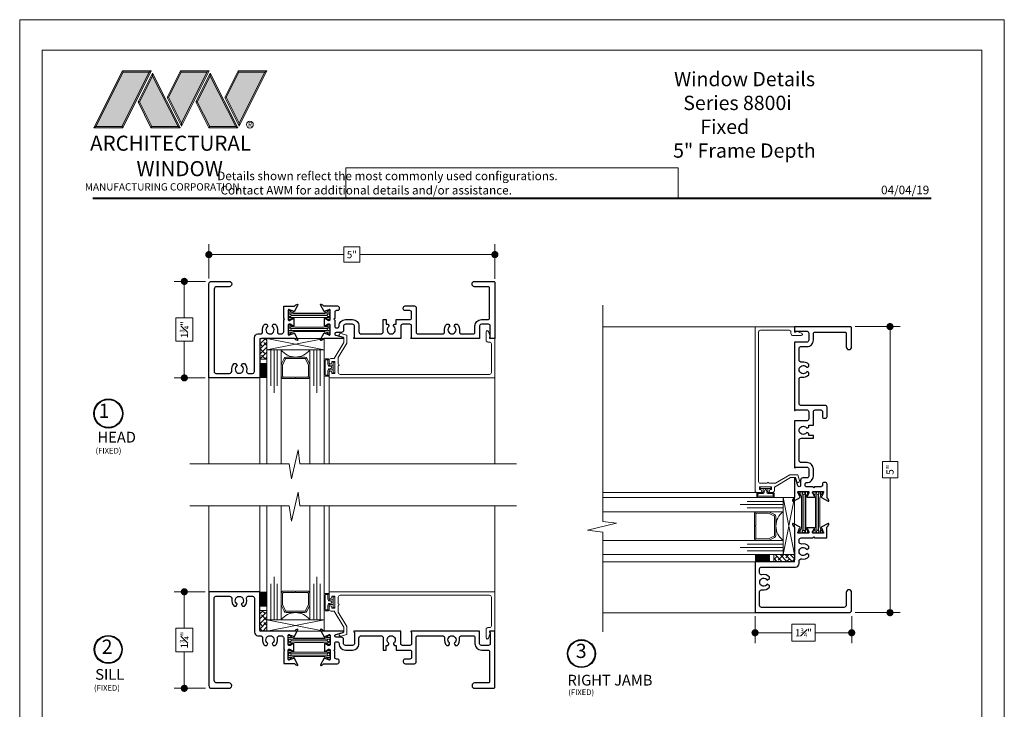
# Model space of a CAD drawing. Extents: x -49.3 to 22.9, y -82.1 to -7.4.
# Drawn here: x -31 to -13.8, y -19.5 to -7.4 of the extents above; entities that cross this region are included whole.
import ezdxf
from ezdxf.enums import TextEntityAlignment as Align

# ---------------------------------------------------------------- set-up
doc = ezdxf.new("R2010")
doc.units = 0
doc.header["$LTSCALE"] = 0.01
doc.header["$MEASUREMENT"] = 0
doc.layers.get('0').update_dxf_attribs({"linetype": 'CONTINUOUS', "lineweight": 20})
doc.layers.get('DEFPOINTS').update_dxf_attribs({"linetype": 'CONTINUOUS'})
for name, color, linetype, lineweight in [('Brakeline', 124, 'CONTINUOUS', 15), ('Const Lines', 134, 'CONTINUOUS', 5), ('DIM', 4, 'CONTINUOUS', 9), ('Ext', 7, 'CONTINUOUS', 30), ('Ext-1', 7, 'CONTINUOUS', 20), ('Glass', 1, 'CONTINUOUS', 0), ('LOGO', 143, 'CONTINUOUS', 5), ('Sealant', 2, 'CONTINUOUS', 9), ('Setting Blocks', 80, 'CONTINUOUS', 5), ('SPACER', 151, 'CONTINUOUS', 0), ('TBAR', 5, 'CONTINUOUS', 15), ('WSTP', 1, 'CONTINUOUS', 5)]:
    doc.layers.add(name, color=color, linetype=linetype, lineweight=lineweight)
doc.layers.add('TEXT', color=10, linetype='CONTINUOUS')
doc.layers.add('Title Block', color=7, linetype='CONTINUOUS')
doc.layers.add('VP', color=1, linetype='CONTINUOUS', lineweight=20, plot=False)
doc.styles.add('ROMAND', font='arial.ttf', dxfattribs={"height": 0.09})
doc.styles.get("Standard").update_dxf_attribs({"font": 'arial.ttf'})
doc.dimstyles.new('AWMC', dxfattribs={"dimscale": 0, "dimtxt": 0.125, "dimasz": 0.125, "dimexe": 0.18, "dimexo": 0.0625, "dimgap": -0.07, "dimtad": 0, "dimdec": 3, "dimzin": 0, "dimdsep": 46, "dimlunit": 4, "dimtxsty": 'Standard', "dimblk": 'DOT', "dimcen": 0.045, "dimclrd": 256, "dimclre": 256, "dimclrt": 7, "dimadec": 0, "dimazin": 0, "dimtfac": 0.625, "dimtdec": 3, "dimtofl": 0, "dimtmove": 0, "dimatfit": 3, "dimfxl": 1, "dimfrac": 1, "dimtolj": 1, "dimtzin": 0, "dimlwd": 9, "dimlwe": 9, "dimarcsym": 0})

# ---------------------------------------------------------------- blocks, each defined once
blk = doc.blocks.new('A$C403F61A2')
at = {"layer": 'LOGO', "lineweight": 5}
h = blk.add_hatch(color=135, dxfattribs=at)
h.set_gradient(color1=(83, 163, 172), color2=(0, 0, 0), one_color=1, name='CYLINDER')
h.paths.add_polyline_path([(2.3, -0.897), (2.262, -0.92), (1.788, -1.868), (1.804, -1.891)])
h.paths.add_polyline_path([(1.788, -1.868), (1.33, -1.868), (1.295, -1.891), (1.804, -1.891)])
h = blk.add_hatch(color=135, dxfattribs=at)
h.set_gradient(color1=(83, 163, 172), color2=(117, 182, 189), one_color=1, tint=0.6, name='CYLINDER')
h.paths.add_polyline_path([(2.262, -0.92), (2.3, -0.897), (1.798, -0.897), (1.811, -0.92)])
h.paths.add_polyline_path([(1.295, -1.891), (1.33, -1.868), (1.811, -0.92), (1.798, -0.897)])
h = blk.add_hatch(color=145, dxfattribs=at)
h.set_gradient(color1=(89, 138, 166), color2=(0, 114, 153), tint=1, name='CYLINDER')
h.paths.add_polyline_path([(2.262, -0.92), (1.811, -0.92), (1.33, -1.868), (1.788, -1.868)])
h = blk.add_hatch(color=135, dxfattribs=at)
h.set_gradient(color1=(83, 163, 172), color2=(117, 182, 189), one_color=1, tint=0.6, name='CYLINDER')
h.paths.add_polyline_path([(2.321, -0.985), (2.321, -0.937), (2.07, -1.439), (2.097, -1.439), (2.095, -1.436)])
h = blk.add_hatch(color=135, dxfattribs=at)
h.set_gradient(color1=(83, 163, 172), color2=(0, 0, 0), one_color=1, name='CYLINDER')
h.paths.add_polyline_path([(2.768, -1.868), (2.804, -1.891), (2.321, -0.937), (2.321, -0.985)])
h.paths.add_polyline_path([(2.097, -1.439), (2.07, -1.439), (2.295, -1.891), (2.311, -1.868)])
h = blk.add_hatch(color=145, dxfattribs=at)
h.set_gradient(color1=(89, 138, 166), color2=(0, 114, 153), tint=1, name='CYLINDER')
h.paths.add_polyline_path([(2.321, -0.985), (2.095, -1.436), (2.311, -1.868), (2.768, -1.868)])
h = blk.add_hatch(color=135, dxfattribs=at)
h.set_gradient(color1=(83, 163, 172), color2=(117, 182, 189), one_color=1, tint=0.6, name='CYLINDER')
h.paths.add_polyline_path([(2.809, -0.897), (2.821, -0.92), (3.272, -0.92), (3.311, -0.897)])
h.paths.add_polyline_path([(2.575, -1.358), (2.6, -1.357), (2.821, -0.92), (2.809, -0.897)])
h = blk.add_hatch(color=135, dxfattribs=at)
h.set_gradient(color1=(83, 163, 172), color2=(0, 0, 0), one_color=1, name='CYLINDER')
h.paths.add_polyline_path([(2.6, -1.357), (2.575, -1.358), (2.828, -1.859), (2.828, -1.808)])
h.paths.add_polyline_path([(3.311, -0.897), (3.272, -0.92), (2.828, -1.808), (2.828, -1.859), (2.829, -1.86)])
h = blk.add_hatch(color=145, dxfattribs=at)
h.set_gradient(color1=(89, 138, 166), color2=(0, 114, 153), tint=1, name='CYLINDER')
h.paths.add_polyline_path([(3.272, -0.92), (2.821, -0.92), (2.6, -1.357), (2.828, -1.808)])
h = blk.add_hatch(color=135, dxfattribs=at)
h.set_gradient(color1=(83, 163, 172), color2=(117, 182, 189), one_color=1, tint=0.6, name='CYLINDER')
h.paths.add_polyline_path([(3.331, -0.985), (3.331, -0.937), (3.08, -1.439), (3.107, -1.439), (3.105, -1.436)])
h = blk.add_hatch(color=135, dxfattribs=at)
h.set_gradient(color1=(83, 163, 172), color2=(0, 0, 0), one_color=1, name='CYLINDER')
h.paths.add_polyline_path([(3.779, -1.868), (3.814, -1.891), (3.331, -0.937), (3.331, -0.985)])
h.paths.add_polyline_path([(3.107, -1.439), (3.08, -1.439), (3.306, -1.891), (3.321, -1.868)])
h = blk.add_hatch(color=145, dxfattribs=at)
h.set_gradient(color1=(89, 138, 166), color2=(0, 114, 153), tint=1, name='CYLINDER')
h.paths.add_polyline_path([(3.331, -0.985), (3.105, -1.436), (3.321, -1.868), (3.779, -1.868)])
h = blk.add_hatch(color=135, dxfattribs=at)
h.set_gradient(color1=(83, 163, 172), color2=(117, 182, 189), one_color=1, tint=0.6, name='CYLINDER')
h.paths.add_polyline_path([(3.819, -0.897), (3.831, -0.92), (4.283, -0.92), (4.321, -0.897)])
h.paths.add_polyline_path([(3.585, -1.358), (3.61, -1.357), (3.831, -0.92), (3.819, -0.897)])
h = blk.add_hatch(color=135, dxfattribs=at)
h.set_gradient(color1=(83, 163, 172), color2=(0, 0, 0), one_color=1, name='CYLINDER')
h.paths.add_polyline_path([(3.61, -1.357), (3.585, -1.358), (3.839, -1.859), (3.839, -1.808)])
h.paths.add_polyline_path([(4.321, -0.897), (4.283, -0.92), (3.839, -1.808), (3.839, -1.859), (3.839, -1.86)])
h = blk.add_hatch(color=145, dxfattribs=at)
h.set_gradient(color1=(89, 138, 166), color2=(0, 114, 153), tint=1, name='CYLINDER')
h.paths.add_polyline_path([(4.283, -0.92), (3.831, -0.92), (3.61, -1.357), (3.839, -1.808)])
h = blk.add_hatch(color=135, dxfattribs=at)
h.set_gradient(color1=(83, 163, 172), color2=(0, 0, 0), one_color=1, name='CYLINDER')
h.paths.add_polyline_path([(2.804, -1.891), (2.768, -1.868), (2.311, -1.868), (2.295, -1.891)])
h = blk.add_hatch(color=135, dxfattribs=at)
h.set_gradient(color1=(83, 163, 172), color2=(0, 0, 0), one_color=1, name='CYLINDER')
h.paths.add_polyline_path([(3.814, -1.891), (3.779, -1.868), (3.321, -1.868), (3.306, -1.891)])
blk.add_circle((4.023, -1.835), 0.06)
at = {"layer": 'LOGO', "color": 132, "lineweight": 5}
for p, q in [((1.295, -1.891), (1.798, -0.897)), ((1.33, -1.868), (1.811, -0.92)), ((2.262, -0.92), (1.788, -1.868)), ((1.798, -0.897), (2.3, -0.897)), ((2.3, -0.897), (1.804, -1.891)), ((1.811, -0.92), (2.262, -0.92)), ((2.321, -0.937), (2.07, -1.439)), ((2.321, -0.985), (2.095, -1.436)), ((2.804, -1.891), (2.321, -0.937)), ((2.768, -1.868), (2.321, -0.985)), ((2.575, -1.358), (2.809, -0.897)), ((2.6, -1.357), (2.821, -0.92)), ((2.809, -0.897), (3.311, -0.897)), ((2.821, -0.92), (3.272, -0.92)), ((3.272, -0.92), (2.828, -1.808)), ((3.311, -0.897), (2.829, -1.86)), ((3.331, -0.937), (3.08, -1.439)), ((3.331, -0.985), (3.105, -1.436)), ((3.814, -1.891), (3.331, -0.937)), ((3.779, -1.868), (3.331, -0.985)), ((3.585, -1.358), (3.819, -0.897)), ((3.61, -1.357), (3.831, -0.92)), ((3.819, -0.897), (4.321, -0.897)), ((3.831, -0.92), (4.283, -0.92)), ((4.321, -0.897), (3.839, -1.86)), ((4.283, -0.92), (3.839, -1.808)), ((2.829, -1.86), (2.575, -1.358)), ((2.828, -1.808), (2.6, -1.357)), ((3.839, -1.86), (3.585, -1.358)), ((3.839, -1.808), (3.61, -1.357)), ((2.07, -1.439), (2.295, -1.891)), ((2.095, -1.436), (2.311, -1.868)), ((3.08, -1.439), (3.306, -1.891)), ((3.105, -1.436), (3.321, -1.868)), ((2.295, -1.891), (2.311, -1.868)), ((2.804, -1.891), (2.295, -1.891)), ((2.311, -1.868), (2.768, -1.868)), ((2.768, -1.868), (2.804, -1.891)), ((3.306, -1.891), (3.321, -1.868)), ((3.814, -1.891), (3.306, -1.891)), ((3.321, -1.868), (3.779, -1.868)), ((3.779, -1.868), (3.814, -1.891))]:
    blk.add_line(p, q, dxfattribs=at)
for points in [[(1.811, -0.92), (1.798, -0.897)], [(2.262, -0.92), (2.3, -0.897)], [(2.321, -0.937), (2.321, -0.985)], [(2.821, -0.92), (2.809, -0.897)], [(3.272, -0.92), (3.311, -0.897)], [(3.331, -0.937), (3.331, -0.985)], [(3.831, -0.92), (3.819, -0.897)], [(4.283, -0.92), (4.321, -0.897)], [(2.6, -1.357), (2.575, -1.358)], [(3.61, -1.357), (3.585, -1.358)], [(2.07, -1.439), (2.097, -1.439)], [(3.08, -1.439), (3.107, -1.439)], [(1.295, -1.891), (1.804, -1.891), (1.788, -1.868), (1.33, -1.868)]]:
    blk.add_lwpolyline(points, dxfattribs=at)
at = {"layer": 'LOGO', "lineweight": 5}
for points in [[(1.33, -1.868), (1.295, -1.891)], [(2.828, -1.808), (2.828, -1.859)], [(3.839, -1.808), (3.839, -1.859)]]:
    blk.add_lwpolyline(points, dxfattribs=at)
at = {"layer": 'Title Block', "color": 7, "lineweight": 40}
blk.add_line((1.28, -3.123), (15.93, -3.123), dxfattribs=at)
at = {"insert": (3.988, -1.789), "char_height": 0.0893, "width": 0.10953, "attachment_point": 1}
blk.add_mtext('R', dxfattribs=at)
at = {"layer": 'LOGO', "color": 144, "width": 3.16779, "attachment_point": 1}
for s, insert, char_height in [('\\pi0.04786;ARCHITECTURAL', (1.218, -2.028), 0.26323), ('WINDOW', (2.042, -2.473), 0.2632)]:
    blk.add_mtext(s, dxfattribs=dict(at, insert=insert, char_height=char_height))
at = {"layer": 'LOGO', "insert": (1.112, -2.859), "char_height": 0.1275, "width": 3.35215, "attachment_point": 1}
blk.add_mtext('\\pi0.22052;MANUFACTURING CORPORATION', dxfattribs=at)
blk = doc.blocks.new('S-91489')
at = {"layer": 'Ext'}
blk.add_lwpolyline([(-2.212, 0.194), (-2.163, 0.166, 0.131652), (-2.155, 0.164), (-2.145, 0.164, 0.414214), (-2.13, 0.179), (-2.13, 0.345, 0.843039), (-2.153, 0.349), (-2.221, 0.324, -0.933261), (-2.235, 0.317), (-2.299, 0.435, -0.690512), (-2.289, 0.447), (-2.261, 0.436, -0.261193), (-2.251, 0.425, 0.356836), (-2.239, 0.416), (-2.003, 0.416, -0.414214), (-1.972, 0.385), (-1.972, 0.367, -0.414214), (-2.003, 0.336), (-2.019, 0.336, 0.414214), (-2.05, 0.305), (-2.05, 0.199), (-2.065, 0.184), (-2.05, 0.169), (-2.05, 0.063, 0.414214), (-2.019, 0.032), (-2.005, 0.032, 0.414214), (-1.974, 0.063), (-1.974, 0.066, -0.414214), (-1.863, 0.177), (-1.737, 0.177, -0.414214), (-1.626, 0.066), (-1.626, -0.033, 0.414214), (-1.586, -0.073), (-1.24, -0.073, 0.414214), (-1.2, -0.033), (-1.2, 0.177), (-1.15, 0.177), (-1.15, 0.099), (-1.128, 0.099, -0.267949), (-1.115, 0.091), (-1.104, 0.073, -0.363749), (-1.108, 0.054, 2.744137), (-1.016, 0.054, -0.363749), (-1.02, 0.073), (-1.009, 0.091, -0.267949), (-0.996, 0.099), (-0.974, 0.099), (-0.974, 0.177), (-0.737, 0.177, 0.414214), (-0.706, 0.208), (-0.706, 0.305, 0.414214), (-0.737, 0.336), (-0.82, 0.336, -0.414214), (-0.851, 0.367), (-0.851, 0.385, -0.414214), (-0.82, 0.416), (-0.657, 0.416, -0.414214), (-0.626, 0.385), (-0.626, -0.042, 0.414214), (-0.595, -0.073), (-0.17, -0.073, 0.472513), (-0.13, -0.026, -0.264536), (-0.089, 0.099), (-0.066, 0.099, -0.267949), (-0.053, 0.091), (-0.042, 0.073, -0.363749), (-0.046, 0.054, 2.744137), (0.046, 0.054, -0.363749), (0.042, 0.073), (0.053, 0.091, -0.267949), (0.066, 0.099), (0.089, 0.099, -0.264536), (0.13, -0.026, 0.472513), (0.17, -0.073), (0.371, -0.073, 0.414214), (0.402, -0.042), (0.402, 0.066, -0.414214), (0.513, 0.177), (0.626, 0.177, 0.414214), (0.657, 0.208), (0.657, 0.733, 0.414214), (0.637, 0.753), (0.396, 0.753, -0.414214), (0.35, 0.799), (0.35, 0.8, -0.414214), (0.396, 0.846), (0.73, 0.846, -0.414214), (0.75, 0.826), (0.75, -0.154), (0.666, -0.154, -0.668179), (0.661, -0.14), (0.67, -0.131), (0.67, 0.066, 0.414214), (0.639, 0.097), (0.513, 0.097, 0.414214), (0.482, 0.066), (0.482, -0.154), (-0.71, -0.154, -0.668179), (-0.715, -0.14), (-0.706, -0.131), (-0.706, 0.066, 0.414214), (-0.737, 0.097), (-0.863, 0.097, 0.414214), (-0.894, 0.066), (-0.894, -0.154), (-1.71, -0.154, -0.668179), (-1.715, -0.14), (-1.706, -0.131), (-1.706, 0.066, 0.414214), (-1.737, 0.097), (-1.863, 0.097, 0.414214), (-1.894, 0.066), (-1.894, -0.008, -0.414214), (-1.934, -0.048), (-2.026, -0.048, 0.876976), (-2.032, -0.095), (-1.903, -0.13, -0.876976), (-1.906, -0.154), (-2.239, -0.154, 0.355296), (-2.251, -0.163, -0.259734), (-2.261, -0.174), (-2.289, -0.185, -0.690165), (-2.299, -0.173), (-2.235, -0.055, -0.933261), (-2.221, -0.062), (-2.153, -0.087, 0.843039), (-2.13, -0.083), (-2.13, 0.083, 0.414214), (-2.145, 0.098), (-2.155, 0.098, 0.131652), (-2.163, 0.096), (-2.212, 0.068, -1), (-2.228, 0.068), (-2.228, 0.194, -1)], format="xyb", close=True, dxfattribs=at)
blk = doc.blocks.new('S-92853')
at = {"layer": 'Ext'}
blk.add_lwpolyline([(0.954, 0.882), (0.954, 0.756, -1), (0.938, 0.756), (0.889, 0.784, 0.131652), (0.881, 0.786), (0.871, 0.786, 0.414214), (0.856, 0.771), (0.856, 0.605, 0.843039), (0.878, 0.601), (0.946, 0.626, -0.933261), (0.961, 0.633), (1.025, 0.515, -0.690165), (1.015, 0.503), (0.986, 0.514, -0.259734), (0.977, 0.525, 0.355296), (0.965, 0.535), (0.389, 0.535, 0.414214), (0.358, 0.504), (0.358, -0.153), (-0.532, -0.153), (-0.532, 1.489, -0.414214), (-0.486, 1.535), (-0.178, 1.535, -0.414214), (-0.132, 1.489), (-0.132, 1.488, -0.414214), (-0.178, 1.442), (-0.393, 1.442, 0.414214), (-0.439, 1.396), (-0.439, -0.042, 0.414214), (-0.408, -0.073), (-0.17, -0.073, 0.472513), (-0.13, -0.026, -0.264536), (-0.089, 0.099), (-0.057, 0.099), (-0.035, 0.061, 3.732051), (0.036, 0.061), (0.057, 0.099), (0.089, 0.099, -0.282612), (0.128, -0.034, 0.493251), (0.158, -0.073), (0.234, -0.073, 0.414214), (0.265, -0.042), (0.265, 0.553, -0.414214), (0.327, 0.615), (0.368, 0.615, 0.472513), (0.407, 0.662, -0.264536), (0.449, 0.787), (0.48, 0.787), (0.502, 0.749, 3.732051), (0.573, 0.749), (0.595, 0.787), (0.626, 0.787, -0.264536), (0.668, 0.662, 0.472513), (0.707, 0.615), (0.736, 0.615, 0.414214), (0.776, 0.655), (0.776, 0.858), (0.791, 0.873), (0.776, 0.888), (0.776, 1.092, -0.414214), (0.787, 1.104), (0.965, 1.104, 0.356836), (0.977, 1.113, -0.261193), (0.986, 1.124), (1.015, 1.135, -0.690512), (1.025, 1.123), (0.961, 1.005, -0.933261), (0.946, 1.012), (0.878, 1.037, 0.843039), (0.856, 1.033), (0.856, 0.867, 0.414214), (0.871, 0.852), (0.881, 0.852, 0.131652), (0.889, 0.854), (0.938, 0.882, -1)], format="xyb", close=True, dxfattribs=at)
blk = doc.blocks.new('INSULBAR2')
at = {"layer": 'TBAR', "lineweight": 5}
h = blk.add_hatch(dxfattribs=at)
h.set_pattern_fill('LINE', color=252, scale=0.25, style=0)
h.set_pattern_definition([(0, (393.433718, -27.573975), (0, 0.03125), [])])
edge = h.paths.add_edge_path()
edge.add_arc((-0.029, -0.151), 0.008, 214.4744, 270)
edge.add_line((-0.029, -0.159), (-0.008, -0.159))
edge.add_arc((-0.008, -0.151), 0.008, 270, 360)
edge.add_line((0, -0.151), (0, -0.104))
edge.add_arc((-0.008, -0.104), 0.008, 0, 90)
edge.add_line((-0.008, -0.096), (-0.017, -0.096))
edge.add_arc((-0.029, -0.075), 0.024, 58.6678, 301.3322, ccw=False)
edge.add_line((-0.017, -0.055), (-0.008, -0.055))
edge.add_arc((-0.008, -0.047), 0.008, 270, 360)
edge.add_line((0, -0.047), (0, 0))
edge.add_arc((-0.008, 0), 0.008, 0, 90)
edge.add_line((-0.008, 0.008), (-0.029, 0.008))
edge.add_arc((-0.029, 0), 0.008, 90, 145.5256)
edge.add_arc((-0.116, 0.06), 0.098, 270, 325.5256, ccw=False)
edge.add_line((-0.116, -0.038), (-0.616, -0.038))
edge.add_arc((-0.616, 0.06), 0.098, 214.4744, 270, ccw=False)
edge.add_arc((-0.703, 0), 0.008, 34.4744, 90)
edge.add_line((-0.703, 0.008), (-0.724, 0.008))
edge.add_arc((-0.724, 0), 0.008, 90, 180)
edge.add_line((-0.732, 0), (-0.732, -0.047))
edge.add_arc((-0.724, -0.047), 0.008, 180, 270)
edge.add_line((-0.724, -0.055), (-0.715, -0.055))
edge.add_arc((-0.703, -0.075), 0.024, -121.3322, 121.3322, ccw=False)
edge.add_line((-0.715, -0.096), (-0.724, -0.096))
edge.add_arc((-0.724, -0.104), 0.008, 90, 180)
edge.add_line((-0.732, -0.104), (-0.732, -0.151))
edge.add_arc((-0.724, -0.151), 0.008, 180, 270)
edge.add_line((-0.724, -0.159), (-0.703, -0.159))
edge.add_arc((-0.703, -0.151), 0.008, 270, 325.5256)
edge.add_arc((-0.616, -0.211), 0.098, 90, 145.5256, ccw=False)
edge.add_line((-0.616, -0.113), (-0.116, -0.113))
edge.add_arc((-0.116, -0.211), 0.098, 34.4744, 90, ccw=False)
at = {"layer": 'TBAR'}
blk.add_lwpolyline([(-0.036, -0.156, 0.247131), (-0.029, -0.159), (-0.008, -0.159, 0.414214), (0, -0.151), (0, -0.104, 0.414214), (-0.008, -0.096), (-0.017, -0.096, -1.779511), (-0.017, -0.055), (-0.008, -0.055, 0.414214), (0, -0.047), (0, 0, 0.414214), (-0.008, 0.008), (-0.029, 0.008, 0.247131), (-0.036, 0.005, -0.247131), (-0.116, -0.038), (-0.616, -0.038, -0.247131), (-0.696, 0.005, 0.247131), (-0.703, 0.008), (-0.724, 0.008, 0.414214), (-0.732, 0), (-0.732, -0.047, 0.414214), (-0.724, -0.055), (-0.715, -0.055, -1.779511), (-0.715, -0.096), (-0.724, -0.096, 0.414214), (-0.732, -0.104), (-0.732, -0.151, 0.414214), (-0.724, -0.159), (-0.703, -0.159, 0.247131), (-0.696, -0.156, -0.247131), (-0.616, -0.113), (-0.116, -0.113, -0.247131)], format="xyb", close=True, dxfattribs=at)
at = {"layer": 'TBAR', "lineweight": 5}
for centre in [(-0.703, -0.075), (-0.029, -0.075)]:
    blk.add_circle(centre, 0.0232, dxfattribs=at)
blk = doc.blocks.new('8800i.HD.1.75LEG')
blk.add_blockref('INSULBAR2', (-2.88, 0.482))
at = {"xscale": -1, "rotation": 180}
blk.add_blockref('INSULBAR2', (-2.88, 0.087), dxfattribs=at)
at = {"layer": 'Const Lines'}
blk.add_blockref('S-91489', (-0.75, 0.154), dxfattribs=at)
at = {"layer": 'Ext'}
blk.add_blockref('S-92853', (-4.468, -0.535), dxfattribs=at)
blk = doc.blocks.new('S-91347')
at = {"layer": 'Ext-1'}
blk.add_lwpolyline([(-2.704, 0.038, -1), (-2.691, 0.087), (-2.589, 0.059), (-2.589, -0.081), (-2.737, -0.331), (-2.737, -0.448, -1), (-2.737, -0.478), (-2.737, -0.595, 0.414214), (-2.706, -0.626), (-0.093, -0.626, 0.414214), (-0.062, -0.595), (-0.062, -0.093, 0.414214), (-0.093, -0.062), (-0.121, -0.062, -0.414214), (-0.152, -0.031), (-0.152, 0.119, -0.8391), (-0.113, 0.126), (-0.08, 0.037, -0.291473), (-0.082, 0.029), (-0.095, 0.016), (-0.095, 0), (0, 0), (0, -0.688), (-2.868, -0.688, -0.414214), (-2.899, -0.657), (-2.899, -0.593, -1), (-2.849, -0.593), (-2.849, -0.611), (-2.799, -0.611), (-2.799, -0.401), (-2.849, -0.401), (-2.849, -0.418, -1), (-2.899, -0.418), (-2.899, -0.382, -0.414214), (-2.868, -0.351), (-2.807, -0.351), (-2.639, -0.067), (-2.639, 0.021)], format="xyb", close=True, dxfattribs=at)
blk = doc.blocks.new('1IG')
at = {"layer": 'Glass'}
for points in [[(0.25, -1.988), (0.25, 0), (0.182, 0), (0.182, -0.625), (0.182, 0), (0.125, 0), (0.125, -0.75), (0.125, 0), (0.068, 0), (0.068, -0.625), (0.068, 0), (0, 0), (0, -1.988)], [(0.75, -1.988), (0.75, 0), (0.818, 0), (0.818, -0.625), (0.818, 0), (0.875, 0), (0.875, -0.75), (0.875, 0), (0.932, 0), (0.932, -0.625), (0.932, 0), (1, 0), (1, -1.988)]]:
    blk.add_lwpolyline(points, dxfattribs=at)
blk.add_lwpolyline([(0.25, -0.244), (0.25, 0, 0.499994), (0.75, 0), (0.75, -0.257, 0.060677), (0.749, -0.25), (0.699, -0.147, 0.289936), (0.663, -0.125), (0.337, -0.125, 0.284945), (0.301, -0.147), (0.254, -0.242, 0.10474), (0.25, -0.258)], format="xyb", close=True, dxfattribs=at)
at = {"layer": 'SPACER'}
blk.add_lwpolyline([(0.487, -0.475), (0.29, -0.475, -0.414214), (0.275, -0.46), (0.275, -0.26, -0.115622), (0.277, -0.253), (0.323, -0.158, -0.284945), (0.337, -0.15), (0.663, -0.15, -0.284945), (0.677, -0.158), (0.723, -0.253, -0.115622), (0.725, -0.26), (0.725, -0.46, -0.414214), (0.71, -0.475), (0.512, -0.475, 1), (0.512, -0.5), (0.71, -0.5, 0.414214), (0.75, -0.46), (0.75, -0.259, 0.057583), (0.749, -0.25), (0.699, -0.147, 0.284945), (0.663, -0.125), (0.337, -0.125, 0.284945), (0.301, -0.147), (0.254, -0.242, 0.115622), (0.25, -0.259), (0.25, -0.46, 0.414214), (0.29, -0.5), (0.487, -0.5, 1)], format="xyb", close=True, dxfattribs=at)
blk = doc.blocks.new('_Dot')
at = {"color": 0, "linetype": 'ByBlock', "lineweight": -2}
blk.add_line((-0.5, 0), (-1, 0), dxfattribs=at)
at = {"color": 0, "linetype": 'ByBlock', "const_width": 0.5}
blk.add_lwpolyline([(-0.25, 0, 1), (0.25, 0, 1)], format="xyb", close=True, dxfattribs=at)
blk = doc.blocks.new('*D27')
at = {"layer": 'DEFPOINTS', "color": 0, "transparency": 16777216}
for p in [(-22.669, -11.538), (-27.669, -12.019), (-22.669, -12.026)]:
    blk.add_point(p, dxfattribs=at)
at = {"layer": 'DIM', "lineweight": 9, "transparency": 16777216}
for p, q in [((-27.669, -11.957), (-27.669, -11.358)), ((-22.669, -11.964), (-22.669, -11.358)), ((-25.028, -11.405), (-25.311, -11.405)), ((-25.311, -11.405), (-25.311, -11.672)), ((-25.028, -11.672), (-25.028, -11.405)), ((-27.544, -11.538), (-25.311, -11.538)), ((-25.311, -11.672), (-25.028, -11.672)), ((-22.794, -11.538), (-25.028, -11.538))]:
    blk.add_line(p, q, dxfattribs=at)
at = {"layer": 'DIM', "lineweight": 9, "transparency": 16777216, "xscale": 0.125, "yscale": 0.125, "zscale": 0.125, "rotation": 180}
blk.add_blockref('_Dot', (-27.669, -11.538), dxfattribs=at)
at = {"layer": 'DIM', "lineweight": 9, "transparency": 16777216, "xscale": 0.125, "yscale": 0.125, "zscale": 0.125}
blk.add_blockref('_Dot', (-22.669, -11.538), dxfattribs=at)
at = {"layer": 'DIM', "color": 7, "transparency": 16777216, "insert": (-25.169, -11.538), "char_height": 0.125, "attachment_point": 5}
blk.add_mtext('\\A1;5"', dxfattribs=at)
blk = doc.blocks.new('*D28')
at = {"layer": 'DEFPOINTS', "color": 0, "transparency": 16777216}
for p in [(-27.664, -12.006), (-28.098, -13.694), (-27.669, -13.694)]:
    blk.add_point(p, dxfattribs=at)
at = {"layer": 'DIM', "lineweight": 9, "transparency": 16777216}
for p, q in [((-27.726, -12.006), (-28.278, -12.006)), ((-28.098, -12.131), (-28.098, -12.646)), ((-27.949, -12.646), (-28.246, -12.646)), ((-28.246, -12.646), (-28.246, -13.054)), ((-27.949, -13.054), (-27.949, -12.646)), ((-28.246, -13.054), (-27.949, -13.054)), ((-28.098, -13.569), (-28.098, -13.054)), ((-27.732, -13.694), (-28.278, -13.694))]:
    blk.add_line(p, q, dxfattribs=at)
at = {"layer": 'DIM', "lineweight": 9, "transparency": 16777216, "xscale": 0.125, "yscale": 0.125, "zscale": 0.125}
for p, rotation in [((-28.098, -12.006), 90), ((-28.098, -13.694), 270)]:
    blk.add_blockref('_Dot', p, dxfattribs=dict(at, rotation=rotation))
at = {"layer": 'DIM', "color": 7, "transparency": 16777216, "insert": (-28.098, -12.85), "char_height": 0.125, "attachment_point": 5, "rotation": 90}
blk.add_mtext('\\A1;1{\\H0.625x;\\S3#4;}"', dxfattribs=at)
blk = doc.blocks.new('*D29')
at = {"layer": 'DEFPOINTS', "color": 0, "transparency": 16777216}
for p in [(-28.098, -17.433), (-27.669, -17.433), (-27.664, -19.121)]:
    blk.add_point(p, dxfattribs=at)
at = {"layer": 'DIM', "lineweight": 9, "transparency": 16777216}
for p, q in [((-27.732, -17.433), (-28.278, -17.433)), ((-28.098, -17.558), (-28.098, -18.072)), ((-27.949, -18.072), (-28.246, -18.072)), ((-28.246, -18.072), (-28.246, -18.481)), ((-27.949, -18.481), (-27.949, -18.072)), ((-28.246, -18.481), (-27.949, -18.481)), ((-28.098, -18.996), (-28.098, -18.481)), ((-27.726, -19.121), (-28.278, -19.121))]:
    blk.add_line(p, q, dxfattribs=at)
at = {"layer": 'DIM', "lineweight": 9, "transparency": 16777216, "xscale": 0.125, "yscale": 0.125, "zscale": 0.125}
for p, rotation in [((-28.098, -17.433), 90), ((-28.098, -19.121), 270)]:
    blk.add_blockref('_Dot', p, dxfattribs=dict(at, rotation=rotation))
at = {"layer": 'DIM', "color": 7, "transparency": 16777216, "insert": (-28.098, -18.277), "char_height": 0.125, "attachment_point": 5, "rotation": 90}
blk.add_mtext('\\A1;1{\\H0.625x;\\S3#4;}"', dxfattribs=at)
blk = doc.blocks.new('*D30')
at = {"layer": 'DEFPOINTS', "color": 0, "transparency": 16777216}
for p in [(-16.433, -12.797), (-16.433, -17.798), (-15.763, -17.798)]:
    blk.add_point(p, dxfattribs=at)
at = {"layer": 'DIM', "lineweight": 9, "transparency": 16777216}
for p, q in [((-16.37, -12.797), (-15.583, -12.797)), ((-15.763, -12.922), (-15.763, -15.156)), ((-15.629, -15.156), (-15.896, -15.156)), ((-15.896, -15.156), (-15.896, -15.44)), ((-15.629, -15.44), (-15.629, -15.156)), ((-15.896, -15.44), (-15.629, -15.44)), ((-15.763, -17.673), (-15.763, -15.44)), ((-16.37, -17.798), (-15.583, -17.798))]:
    blk.add_line(p, q, dxfattribs=at)
at = {"layer": 'DIM', "lineweight": 9, "transparency": 16777216, "xscale": 0.125, "yscale": 0.125, "zscale": 0.125}
for p, rotation in [((-15.763, -12.797), 90), ((-15.763, -17.798), 270)]:
    blk.add_blockref('_Dot', p, dxfattribs=dict(at, rotation=rotation))
at = {"layer": 'DIM', "color": 7, "transparency": 16777216, "insert": (-15.763, -15.298), "char_height": 0.125, "attachment_point": 5, "rotation": 90}
blk.add_mtext('\\A1;5"', dxfattribs=at)
blk = doc.blocks.new('*D31')
at = {"layer": 'DEFPOINTS', "color": 0, "transparency": 16777216}
for p in [(-18.122, -17.798), (-16.433, -17.798), (-18.122, -18.149)]:
    blk.add_point(p, dxfattribs=at)
at = {"layer": 'DIM', "lineweight": 9, "transparency": 16777216}
for p, q in [((-18.122, -17.861), (-18.122, -18.329)), ((-16.433, -17.861), (-16.433, -18.329)), ((-17.073, -18), (-17.481, -18)), ((-17.481, -18), (-17.481, -18.298)), ((-17.073, -18.298), (-17.073, -18)), ((-17.997, -18.149), (-17.481, -18.149)), ((-16.558, -18.149), (-17.073, -18.149)), ((-17.481, -18.298), (-17.073, -18.298))]:
    blk.add_line(p, q, dxfattribs=at)
at = {"layer": 'DIM', "lineweight": 9, "transparency": 16777216, "xscale": 0.125, "yscale": 0.125, "zscale": 0.125, "rotation": 180}
blk.add_blockref('_Dot', (-18.122, -18.149), dxfattribs=at)
at = {"layer": 'DIM', "lineweight": 9, "transparency": 16777216, "xscale": 0.125, "yscale": 0.125, "zscale": 0.125}
blk.add_blockref('_Dot', (-16.433, -18.149), dxfattribs=at)
at = {"layer": 'DIM', "color": 7, "transparency": 16777216, "insert": (-17.277, -18.149), "char_height": 0.125, "attachment_point": 5}
blk.add_mtext('\\A1;1{\\H0.625x;\\S3#4;}"', dxfattribs=at)
blk = doc.blocks.new('DATE')
at = {"layer": 'TEXT', "color": 7, "style": 'ROMAND'}
blk.add_text('04/04/19', height=0.15, dxfattribs=at).set_placement((-0.032, 0.071), align=Align.RIGHT)

msp = doc.modelspace()

# ---------------------------------------------------------------- hatches: boundary and pattern name
at = {"layer": 'SPACER'}
h = msp.add_hatch(dxfattribs=at)
h.set_pattern_fill('ANSI38', color=256, scale=0.5)
h.set_pattern_definition([(45, (-27.17132, -22.06977), (-0.04419417, 0.04419417), []), (135, (-27.17132, -22.06977), (-0.1325825, 0.04419417), [0.15625, -0.09375])])
h.paths.add_polyline_path([(-26.7794, -13.006), (-26.6544, -13.006), (-26.6544, -13.3685), (-26.7794, -13.3685)])
h = msp.add_hatch(dxfattribs=at)
h.set_pattern_fill('ANSI38', color=256, scale=0.5, angle=90)
h.set_pattern_definition([(135, (-13.54222, -17.30116), (-0.0441942, -0.0441942), []), (225, (-13.54222, -17.30116), (-0.0441942, -0.1325825), [0.15625, -0.09375])])
h.paths.add_polyline_path([(-17.4333, -16.9092), (-17.4333, -16.7842), (-17.7957, -16.7842), (-17.7957, -16.9092)])
h = msp.add_hatch(dxfattribs=at)
h.set_pattern_fill('ANSI38', color=256, scale=0.5)
h.set_pattern_definition([(45, (-27.17132, -22.01225), (-0.0441942, 0.0441942), []), (135, (-27.17132, -22.01225), (-0.1325825, 0.0441942), [0.15625, -0.09375])])
h.paths.add_polyline_path([(-26.7794, -18.1212), (-26.6544, -18.1212), (-26.6544, -17.7587), (-26.7794, -17.7587)])

# ---------------------------------------------------------------- linework, layer by layer
for points in [[(-30.9754, -7.4307), (-30.9754, -29.6923), (-13.7652, -29.6923), (-13.7652, -7.4307)], [(-19.465, -10.0237), (-25.2756, -10.0237), (-25.2756, -10.5541), (-19.465, -10.5541)]]:
    msp.add_lwpolyline(points, close=True)
at = {"layer": 'Brakeline'}
for points in [[(-20.7848, -18.1323), (-20.7848, -16.3929), (-21.0502, -16.3557), (-20.5423, -16.2356), (-20.7848, -16.2048), (-20.7848, -12.4233)], [(-28.0034, -15.1945), (-26.2639, -15.1945), (-26.2267, -15.46), (-26.1066, -14.9521), (-26.0759, -15.1945), (-22.2943, -15.1945)], [(-28.0034, -15.9321), (-26.2639, -15.9321), (-26.2267, -16.1976), (-26.1066, -15.6897), (-26.0759, -15.9321), (-22.2943, -15.9321)]]:
    msp.add_lwpolyline(points, dxfattribs=at)
at = {"layer": 'Const Lines'}
for p, q in [((-18.1216, -12.7983), (-20.7848, -12.7983)), ((-27.6694, -13.694), (-27.6694, -15.1945)), ((-26.7794, -13.6438), (-26.7794, -15.1945)), ((-25.5684, -13.6313), (-25.5684, -15.1945)), ((-22.6693, -13.694), (-22.6693, -15.1945)), ((-18.0589, -15.6974), (-20.7848, -15.6974)), ((-27.6694, -17.4326), (-27.6694, -15.9321)), ((-26.7794, -17.4828), (-26.7794, -15.9321)), ((-25.5684, -17.4954), (-25.5684, -15.9321)), ((-22.6693, -17.4326), (-22.6693, -15.9321)), ((-18.0714, -16.9084), (-20.7848, -16.9084)), ((-18.1216, -17.7984), (-20.7848, -17.7984))]:
    msp.add_line(p, q, dxfattribs=at)
at = {"layer": 'Glass'}
for points in [[(-20.7848, -16.034), (-17.6326, -16.034), (-17.6326, -15.9655), (-18.2576, -15.9655), (-17.6326, -15.9655), (-17.6326, -15.909), (-18.3826, -15.909), (-17.6326, -15.909), (-17.6326, -15.8525), (-18.2576, -15.8525), (-17.6326, -15.8525), (-17.6326, -15.784), (-20.7848, -15.784)], [(-20.7848, -16.534), (-17.6326, -16.534), (-17.6326, -16.6025), (-18.2576, -16.6025), (-17.6326, -16.6025), (-17.6326, -16.659), (-18.3826, -16.659), (-17.6326, -16.659), (-17.6326, -16.7155), (-18.2576, -16.7155), (-17.6326, -16.7155), (-17.6326, -16.784), (-20.7848, -16.784)]]:
    msp.add_lwpolyline(points, dxfattribs=at)
msp.add_lwpolyline([(-17.877, -16.534), (-17.6326, -16.534, -0.4999938), (-17.6326, -16.034), (-17.8893, -16.034, -0.060677), (-17.8829, -16.035), (-17.7798, -16.0849, -0.2899355), (-17.7576, -16.1208), (-17.7576, -16.4472, -0.2849452), (-17.7798, -16.483), (-17.8742, -16.5298, -0.10474), (-17.8905, -16.534)], format="xyb", close=True, dxfattribs=at)
at = {"layer": 'Sealant', "color": 143, "const_width": 0.125}
for points in [[(-26.7166, -13.4314), (-26.7166, -13.6946)], [(-17.8586, -16.8465), (-18.1219, -16.8465)], [(-26.7166, -17.6958), (-26.7166, -17.4326)]]:
    msp.add_lwpolyline(points, dxfattribs=at)
at = {"layer": 'Setting Blocks'}
for points in [[(-26.6541, -13.006), (-25.6541, -13.006), (-25.6541, -13.205), (-26.6541, -13.205), (-26.6541, -13.006), (-25.6541, -13.205), (-25.6541, -13.006), (-26.6541, -13.205)], [(-17.4336, -16.784), (-17.4336, -15.784), (-17.6326, -15.784), (-17.6326, -16.784), (-17.4336, -16.784), (-17.6326, -15.784), (-17.4336, -15.784), (-17.6326, -16.784)], [(-26.6541, -18.1206), (-25.6541, -18.1206), (-25.6541, -17.9216), (-26.6541, -17.9216), (-26.6541, -18.1206), (-25.6541, -17.9216), (-25.6541, -18.1206), (-26.6541, -17.9216)]]:
    msp.add_lwpolyline(points, dxfattribs=at)
at = {"layer": 'SPACER'}
for points in [[(-26.7794, -13.006), (-26.6544, -13.006), (-26.6544, -13.3685), (-26.7794, -13.3685)], [(-17.4333, -16.9092), (-17.4333, -16.7842), (-17.7957, -16.7842), (-17.7957, -16.9092)], [(-26.7794, -18.1212), (-26.6544, -18.1212), (-26.6544, -17.7587), (-26.7794, -17.7587)]]:
    msp.add_lwpolyline(points, close=True, dxfattribs=at)
msp.add_lwpolyline([(-18.1076, -16.2965), (-18.1076, -16.494, 0.4142136), (-18.0926, -16.509), (-17.8922, -16.509, 0.1156218), (-17.8855, -16.5074), (-17.7909, -16.4605, 0.2849452), (-17.7826, -16.4471), (-17.7826, -16.1209, 0.2849452), (-17.7909, -16.1074), (-17.8855, -16.0605, 0.1156218), (-17.8922, -16.059), (-18.0926, -16.059, 0.4142136), (-18.1076, -16.074), (-18.1076, -16.2715, -1), (-18.1326, -16.2715), (-18.1326, -16.074, -0.4142136), (-18.0926, -16.034), (-17.892, -16.034, -0.0575835), (-17.8829, -16.035), (-17.7798, -16.0849, -0.2849452), (-17.7576, -16.1208), (-17.7576, -16.4472, -0.2849452), (-17.7798, -16.483), (-17.8742, -16.5298, -0.1156218), (-17.892, -16.534), (-18.0926, -16.534, -0.4142136), (-18.1326, -16.494), (-18.1326, -16.2965, -1)], format="xyb", close=True, dxfattribs=at)
at = {"layer": 'TEXT'}
for centre, radius in [((-29.4254, -14.3169), 0.2538), ((-29.4254, -14.3169), 0.2448), ((-29.4277, -18.4418), 0.2448), ((-29.4277, -18.4418), 0.2358), ((-21.1561, -18.5143), 0.2448), ((-21.1561, -18.5143), 0.2358)]:
    msp.add_circle(centre, radius, dxfattribs=at)
at = {"layer": 'VP', "color": 1}
msp.add_lwpolyline([(-30.5831, -29.3353), (-14.1575, -29.3353), (-14.1575, -7.962), (-30.5831, -7.962)], close=True, dxfattribs=at)
at = {"layer": 'WSTP', "color": 20}
for points in [[(-25.4976, -13.4712), (-25.4976, -13.4174), (-25.4676, -13.4174), (-25.4676, -13.6066), (-25.4976, -13.6066), (-25.4976, -13.4712), (-25.4976, -13.5528), (-25.5576, -13.5528, 0.4142136), (-25.5676, -13.5628), (-25.5676, -13.6342, -0.4142136), (-25.5976, -13.6642), (-25.6241, -13.6642, -0.4142136), (-25.6541, -13.6342), (-25.6541, -13.3898, -0.4142136), (-25.6241, -13.3598), (-25.5976, -13.3598, -0.4142136), (-25.5676, -13.3898), (-25.5676, -13.4612, 0.4142138), (-25.5576, -13.4712), (-25.4976, -13.4712)], [(-25.5166, -13.5062), (-25.5166, -13.5178, -0.2012654), (-25.5576, -13.5328, 0.4142136), (-25.5876, -13.5628), (-25.5876, -13.6342, -0.4142136), (-25.5976, -13.6442), (-25.6241, -13.6442, -0.4142136), (-25.6341, -13.6342), (-25.6341, -13.3898, -0.4142136), (-25.6241, -13.3798), (-25.5976, -13.3798, -0.4142136), (-25.5876, -13.3898), (-25.5876, -13.4612, 0.4142136), (-25.5576, -13.4912), (-25.5521, -13.4913, -0.1759731), (-25.5166, -13.5062, -2.375825)], [(-17.8988, -15.6274), (-17.845, -15.6274), (-17.845, -15.5974), (-18.0342, -15.5974), (-18.0342, -15.6274), (-17.8988, -15.6274), (-17.9804, -15.6274), (-17.9804, -15.6874, -0.4142136), (-17.9904, -15.6974), (-18.0618, -15.6974, 0.4142136), (-18.0918, -15.7274), (-18.0918, -15.754, 0.4142136), (-18.0618, -15.784), (-17.8174, -15.784, 0.4142136), (-17.7874, -15.754), (-17.7874, -15.7274, 0.4142136), (-17.8174, -15.6974), (-17.8888, -15.6974, -0.4142138), (-17.8988, -15.6874), (-17.8988, -15.6274)], [(-17.9338, -15.6464), (-17.9454, -15.6464, 0.2012654), (-17.9604, -15.6874, -0.4142136), (-17.9904, -15.7174), (-18.0618, -15.7174, 0.4142136), (-18.0718, -15.7274), (-18.0718, -15.754, 0.4142136), (-18.0618, -15.764), (-17.8174, -15.764, 0.4142136), (-17.8074, -15.754), (-17.8074, -15.7274, 0.4142136), (-17.8174, -15.7174), (-17.8888, -15.7174, -0.4142136), (-17.9188, -15.6874), (-17.9189, -15.6819, 0.1759731), (-17.9338, -15.6464, 2.375825)], [(-25.4976, -17.6554), (-25.4976, -17.7092), (-25.4676, -17.7092), (-25.4676, -17.52), (-25.4976, -17.52), (-25.4976, -17.6554), (-25.4976, -17.5739), (-25.5576, -17.5739, -0.4142136), (-25.5676, -17.5639), (-25.5676, -17.4924, 0.4142136), (-25.5976, -17.4624), (-25.6241, -17.4624, 0.4142136), (-25.6541, -17.4924), (-25.6541, -17.7368, 0.4142136), (-25.6241, -17.7668), (-25.5976, -17.7668, 0.4142136), (-25.5676, -17.7368), (-25.5676, -17.6654, -0.4142138), (-25.5576, -17.6554), (-25.4976, -17.6554)], [(-25.5166, -17.6204), (-25.5166, -17.6089, 0.2012654), (-25.5576, -17.5939, -0.4142136), (-25.5876, -17.5639), (-25.5876, -17.4924, 0.4142136), (-25.5976, -17.4824), (-25.6241, -17.4824, 0.4142136), (-25.6341, -17.4924), (-25.6341, -17.7368, 0.4142136), (-25.6241, -17.7468), (-25.5976, -17.7468, 0.4142136), (-25.5876, -17.7368), (-25.5876, -17.6654, -0.4142136), (-25.5576, -17.6354), (-25.5521, -17.6354, 0.1759731), (-25.5166, -17.6204, 2.375825)]]:
    msp.add_lwpolyline(points, format="xyb", dxfattribs=at)

# ---------------------------------------------------------------- block references
at = {"ltscale": 0.5}
msp.add_blockref('A$C403F61A2', (-30.9754, -7.4307), dxfattribs=at)
msp.add_blockref('DATE', (-15.0453, -10.5541))
at = {"layer": 'Ext'}
msp.add_blockref('8800i.HD.1.75LEG', (-22.6693, -13.006), dxfattribs=at)
at = {"layer": 'Ext', "xscale": -1}
for p, rotation in [((-17.4336, -12.7983), 270), ((-22.6693, -18.1206), 180)]:
    msp.add_blockref('8800i.HD.1.75LEG', p, dxfattribs=dict(at, rotation=rotation))
at = {"layer": 'Ext-1'}
msp.add_blockref('S-91347', (-22.6693, -13.006), dxfattribs=at)
at = {"layer": 'Ext-1', "xscale": -1}
for p, rotation in [((-17.4336, -12.7983), 270), ((-22.6693, -18.1206), 180)]:
    msp.add_blockref('S-91347', p, dxfattribs=dict(at, rotation=rotation))
at = {"layer": 'Glass'}
msp.add_blockref('1IG', (-26.6541, -13.205), dxfattribs=at)
at = {"layer": 'Glass', "xscale": -1, "rotation": 180}
msp.add_blockref('1IG', (-26.6541, -17.9216), dxfattribs=at)

# ---------------------------------------------------------------- texts
at = {"insert": (-27.9283, -10.087), "char_height": 0.15, "width": 11.121928, "attachment_point": 1}
msp.add_mtext('\\pi2.70718;Details shown reflect the most commonly used configurations.  \\P\\pi3.08857;Contact AWM for additional details and/or assistance.', dxfattribs=at)
at = {"layer": 'Ext-1', "insert": (-20.2012, -8.3436), "char_height": 0.25, "width": 5.155858, "attachment_point": 1}
msp.add_mtext('\\pi2.65441;{\\fTimes New Roman|b1|i0|c0|p18;Window Details\\P\\pi3.29874;Series 8800i\\P\\pi4.18801; Fixed\\P\\pi2.59011;5" Frame Depth}', dxfattribs=at)
at = {"layer": 'TEXT'}
for s, p in [('HEAD', (-29.2795, -14.7549)), ('SILL', (-29.4011, -18.9017))]:
    msp.add_text(s, height=0.18832, dxfattribs=at).set_placement(p, align=Align.MIDDLE)
at = {"layer": 'TEXT', "color": 1}
for p in [(-29.6499, -15.0158), (-29.6766, -19.1626), (-21.3873, -19.2392)]:
    msp.add_text('(FIXED)', height=0.09831, dxfattribs=at).set_placement(p)
at = {"layer": 'TEXT'}
msp.add_text('RIGHT JAMB', height=0.18832, dxfattribs=at).set_placement((-21.4, -19.0725))
at = {"layer": 'TEXT', "char_height": 0.2491, "attachment_point": 6}
for s, insert in [('1', (-29.4071, -14.3009)), ('2', (-29.3532, -18.4259)), ('3', (-21.0658, -18.4984))]:
    msp.add_mtext(s, dxfattribs=dict(at, insert=insert))

# ---------------------------------------------------------------- dimensions: what is measured, and where the dimension line sits
at = {"layer": 'DIM'}
for base, p1, p2, picture, middle in [((-22.6693, -11.5383), (-27.6694, -12.0195), (-22.6693, -12.026), '*D27', (-25.1693, -11.5383)), ((-18.1216, -18.1486), (-16.4327, -17.7984), (-18.1216, -17.7984), '*D31', (-17.2772, -18.1486))]:
    dim = msp.add_linear_dim(base=base, p1=p1, p2=p2, dimstyle='AWMC', override={"dimscale": 1}, dxfattribs=at)
    dim.commit()
    dim.dimension.update_dxf_attribs({"geometry": picture, "text_midpoint": middle})
for base, p1, p2, angle, picture, middle in [((-28.0975, -13.694), (-27.664, -12.006), (-27.6694, -13.694), 90, '*D28', (-28.0975, -12.85)), ((-28.0975, -17.4326), (-27.664, -19.1206), (-27.6694, -17.4326), 270, '*D29', (-28.0975, -18.2766))]:
    dim = msp.add_linear_dim(base=base, p1=p1, p2=p2, angle=angle, dimstyle='AWMC', override={"dimscale": 1}, dxfattribs=at)
    dim.commit()
    dim.dimension.update_dxf_attribs({"geometry": picture, "text_midpoint": middle})
dim = msp.add_linear_dim(base=(-15.7626, -17.7984), p1=(-16.4326, -12.7975), p2=(-16.4326, -17.7984), angle=90, dimstyle='AWMC', override={"dimscale": 1}, dxfattribs=at)
dim.commit()
dim.dimension.update_dxf_attribs({"geometry": '*D30', "text_midpoint": (-15.7626, -15.2979), "dimtype": 160})

doc.saveas('drawing.dxf')
